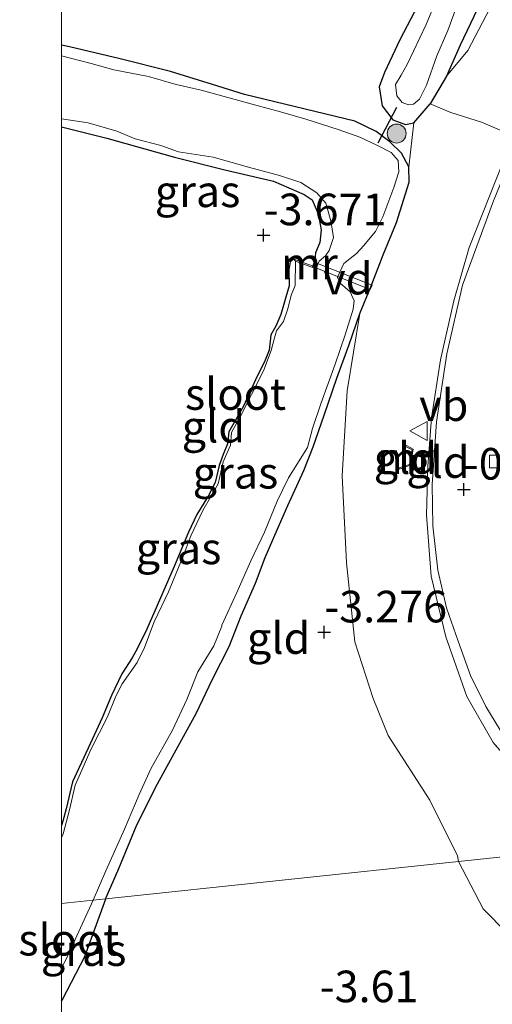
# Model space of a CAD drawing. Units: metres. Extents: x 129997 to 140001, y 512498 to 518753.
# Drawn here: x 129997 to 130034, y 513641 to 513719 of the extents above; entities that cross this region are included whole.
import ezdxf
from ezdxf.enums import TextEntityAlignment as Align

# ---------------------------------------------------------------- set-up
doc = ezdxf.new("R2010")
doc.units = ezdxf.units.M
doc.linetypes.add('IE-TERREINAFSCHEIDING', pattern=[10, 8, -2])
doc.layers.get('0').update_dxf_attribs({"lineweight": 25})
for name, color, linetype, lineweight in [('B-ME-AL-OVERIG-GV-B7', 7, 'BV-GELEIDERAIL', 18), ('B-ME-GR-BOOM-S-B1', 93, 'Continuous', 18), ('B-ME-GW-TEENLIJN-L-B1', 93, 'Continuous', 18), ('B-ME-IE-GRASLAND-GV-B6', 93, 'Continuous', 18), ('B-ME-IE-GRONDWERKLIJN-GROND_INGERICHT-GV-B6', 253, 'Continuous', 18), ('B-ME-IE-HULPGEOMETRIE-L-B1', 53, 'Continuous', 18), ('B-ME-IE-TERREINAFSCHEIDING-RASTERHEKWERK-L-B1', 8, 'IE-TERREINAFSCHEIDING', 18), ('B-ME-MW-MUUR-GV-B6', 8, 'IE-TERREINAFSCHEIDING-KUNSTMATIG', 18), ('B-ME-OG-WATER-GV-B6', 153, 'Continuous', 18), ('B-ME-VH-VERH_SOORT-BITUMEN-GV-B6', 8, 'IE-TERREINAFSCHEIDING-NATUURLIJK-HOUTWAL', 18), ('B-ME-VV-KOLK-S-B1', 8, 'Continuous', 18), ('B-ME-VW-MEUBILAIR_WEGMEUBILAIR-VERKEERSBORD-S-B1', 8, 'Continuous', 18)]:
    doc.layers.add(name, color=color, linetype=linetype, lineweight=lineweight)
for name, color, linetype in [('B-ME-GW-HOOGTEPUNT-S-B1', 10, 'Continuous'), ('B-ME-GW-INSTEEKWATERGANG-L-B1', 10, 'Continuous'), ('B-ME-KW-DUIKER-L-B1', 10, 'Continuous')]:
    doc.layers.add(name, color=color, linetype=linetype)
doc.styles.add('NLCS-ISO', font='NLCS-ISO.TTF')
doc.linetypes.add('BV-GELEIDERAIL', pattern='A,10,-3,[108,NLCS.SHX,S=1,R=0,X=0,Y=0],-3', length=16)
doc.linetypes.add('IE-TERREINAFSCHEIDING-KUNSTMATIG', pattern='A,4,[82,NLCS.SHX,S=0.75,R=90,X=0,Y=0],4,-2', length=10)
doc.linetypes.add('IE-TERREINAFSCHEIDING-NATUURLIJK-HOUTWAL', pattern='A,7,-1.5,[67,NLCS.SHX,S=0.75,R=45,X=0,Y=0],-1.5,7,-1.5,[70,NLCS.SHX,S=0.75,R=0,X=0,Y=0],-1.5', length=20)

# ---------------------------------------------------------------- blocks, each defined once
blk = doc.blocks.new('hoogtepunt')
for p, q in [((-0.5, 0), (0.5, 0)), ((0, 0.5), (0, -0.5))]:
    blk.add_line(p, q)
blk = doc.blocks.new('boom')
h = blk.add_hatch(color=256)
edge = h.paths.add_edge_path()
edge.add_arc((0, 0), 0.75, 0, 360)
blk.add_circle((0, 0), 0.75)
blk = doc.blocks.new('kolk')
blk.add_lwpolyline([(-0.5, -0.5), (0.5, -0.5), (0.5, 0.5), (-0.5, 0.5)], close=True)
blk = doc.blocks.new('verkeersbord')
for p, q in [((0, 0.75), (-0.75, -0.625)), ((0.75, -0.625), (0, 0.75)), ((-0.75, -0.625), (0.75, -0.625))]:
    blk.add_line(p, q)

msp = doc.modelspace()

# ---------------------------------------------------------------- linework, layer by layer
at = {"layer": 'B-ME-AL-OVERIG-GV-B7'}
msp.add_polyline3d([(130024.376, 513697.594, -3.548), (130019.806, 513699.417, -3.562), (130019.942, 513699.749, -3.562), (130024.528, 513697.954, -3.533), (130024.376, 513697.594, -3.548)], dxfattribs=at)
at = {"layer": 'B-ME-GW-INSTEEKWATERGANG-L-B1'}
for points in [[(130033.938, 513722.095, -3.634), (130031.482, 513716.919, -3.694), (130030.406, 513714.466, -3.814), (130029.116, 513712.288, -3.95)], [(130028.715, 513721.191, -3.973), (130026.702, 513717.345, -3.856), (130025.501, 513714.758, -3.686), (130025.092, 513713.617, -3.707), (130025.314, 513712.128, -3.729), (130026.164, 513711.007, -3.792), (130027.161, 513710.659, -3.818), (130027.807, 513710.774, -3.855), (130029.116, 513712.288, -3.95)], [(130025.917, 513709.29, -3.848), (130024.846, 513710.092, -3.69), (130023.165, 513710.899, -3.611), (130014.446, 513713.024, -3.558), (130011.922, 513713.811, -3.571), (130008.598, 513714.843, -3.598), (130004.622, 513715.829, -3.571), (130000.625, 513716.789, -3.611), (130000, 513716.9191, -3.6086)], [(130000, 513710.4513, -3.8298), (130003.575, 513709.561, -3.795), (130008.918, 513708.073, -3.855), (130012.896, 513707.064, -3.828), (130016.724, 513706.156, -3.822), (130019.162, 513705.114, -3.815), (130019.794, 513704.678, -3.828), (130020.268, 513703.581, -3.795), (130020.495, 513702.331, -3.803), (130020.404, 513701.323, -3.793), (130020.063, 513700.489, -3.801), (130019.99, 513699.984, -3.791), (130019.977, 513699.753, -3.779)], [(130003.48, 513649.4, -3.544), (130003.524, 513649.514, -3.541), (130004.524, 513651.803, -3.508), (130005.94, 513655.261, -3.541), (130007.567, 513658.508, -3.547), (130009.2, 513661.473, -3.541), (130010.637, 513664.066, -3.514), (130011.921, 513666.783, -3.554), (130013.219, 513669.361, -3.646), (130014.182, 513671.786, -3.593), (130015.315, 513674.37, -3.508), (130016.086, 513676.399, -3.455), (130017.026, 513678.587, -3.574), (130017.876, 513680.531, -3.567), (130019.132, 513683.292, -3.448), (130019.872, 513685.154, -3.494), (130020.732, 513687.662, -3.527), (130021.736, 513690.585, -3.527), (130022.721, 513693.247, -3.554), (130023.539, 513695.703, -3.554), (130024.416, 513697.818, -3.55), (130025.394, 513700.335, -3.56), (130026.46, 513702.888, -3.534), (130027.458, 513706.091, -3.659), (130027.423, 513707.308, -3.745), (130026.84, 513708.372, -3.831), (130025.917, 513709.29, -3.848)], [(130018.348, 513700.003, -3.78), (130018.061, 513699.781, -3.758), (130017.944, 513699.148, -3.796), (130017.974, 513697.881, -3.821), (130017.695, 513696.999, -3.835), (130017.325, 513695.623, -3.822), (130016.908, 513694.687, -3.927), (130016.521, 513694.016, -3.927), (130016.469, 513693.514, -3.927), (130016.381, 513692.801, -3.927), (130016.01, 513691.87, -3.927), (130015.448, 513690.754, -3.927), (130014.363, 513688.372, -3.927), (130013.195, 513686.339, -3.927), (130013.108, 513685.391, -3.927), (130012.751, 513684.555, -3.926), (130012.445, 513683.678, -3.954), (130012.129, 513682.33, -3.926), (130011.575, 513681.263, -3.927), (130010.674, 513679.806, -3.914), (130010.026, 513678.4, -3.921), (130008.881, 513675.698, -3.861), (130007.544, 513672.599, -3.914), (130006.734, 513670.73, -3.901), (130005.961, 513669.17, -3.822), (130005.566, 513668.471, -3.822), (130004.761, 513667.212, -3.894), (130003.947, 513665.497, -3.921), (130003.196, 513663.728, -3.934), (130002.089, 513661.334, -3.94), (130000.855, 513658.655, -3.967), (130000.352, 513656.537, -3.954), (130000.105, 513655.548, -3.927), (130000, 513655.2165, -3.9122)], [(130000, 513641.3128, -3.6901), (130000.07, 513641.449, -3.692), (130001.831, 513644.861, -3.556), (130003.48, 513649.4, -3.544)]]:
    msp.add_polyline3d(points, dxfattribs=at)
at = {"layer": 'B-ME-GW-TEENLIJN-L-B1'}
msp.add_line((130027.423, 513707.308, -3.745), (130027.807, 513710.774, -3.855), dxfattribs=at)
for points in [[(130030.406, 513714.466, -3.814), (130032.073, 513716.491, -3.558), (130036.387, 513724.772, -3.234), (130041.577, 513736.603, -3.125), (130048.465, 513751.281, -3.187), (130053.831, 513763.019, -3.062), (130058.753, 513773.71, -3.219), (130062.453, 513782.826, -3.234), (130066.7, 513794.112, -3.297), (130069.25, 513802.551, -3.343), (130070.87, 513811.891, -3.406), (130071.458, 513817.343, -3.328), (130071.709, 513821.259, -3.219), (130071.622, 513824.695, -3.234), (130070.895, 513829.452, -3.343), (130069.82, 513831.727, -3.422), (130068.844, 513833.068, -3.453), (130066.392, 513834.56, -3.545)], [(130031.351, 513652.359, -3.064), (130031.261, 513652.809, -3.064), (130029.079, 513657.207, -3.044), (130025.782, 513662.324, -3.036), (130024.592, 513665.258, -3.076), (130023.158, 513669.748, -3.072), (130022.496, 513675.983, -3.107), (130022.148, 513682.873, -3.239), (130022.544, 513689.577, -3.432), (130023.539, 513695.703, -3.554)], [(130016.386, 513511.198, -2.603), (130028.56, 513517.409, -2.535), (130037.88, 513522.941, -2.572), (130049.265, 513528.875, -2.553), (130060.28, 513535.233, -2.498), (130069.143, 513540.719, -2.257), (130075.44, 513546.213, -2.442), (130081.125, 513551.91, -2.627), (130084.751, 513557.139, -2.776), (130088.697, 513564.44, -2.794), (130090.61, 513571.012, -2.665), (130091.625, 513578.679, -2.702), (130091.48, 513585.442, -2.961), (130090.227, 513592.753, -3.109), (130087.686, 513602.435, -3.109), (130084.212, 513609.591, -3.275), (130076.406, 513618.619, -3.294), (130069.276, 513624.162, -3.312), (130060.127, 513630.161, -3.275), (130051.14, 513636.506, -3.016), (130039.562, 513643.778, -2.905), (130035.192, 513646.699, -2.887), (130033.291, 513648.616, -2.868), (130031.351, 513652.359, -3.064)]]:
    msp.add_polyline3d(points, dxfattribs=at)
at = {"layer": 'B-ME-IE-GRASLAND-GV-B6'}
for points in [[(130030.309, 513722.269, -4.5), (130028.786, 513718.549, -4.5), (130027.292, 513715.399, -4.5), (130026.812, 513714.553, -4.5), (130026.362, 513713.799, -4.5), (130026.48, 513712.928, -4.5), (130026.89, 513712.391, -4.5), (130027.391, 513712.192, -4.5), (130027.788, 513712.259, -4.5), (130028.275, 513712.664, -4.5), (130028.815, 513713.756, -4.5), (130029.627, 513716.089, -4.5), (130030.502, 513718.075, -4.5), (130031.73, 513721.486, -4.5)], [(130033.938, 513722.095, -3.634), (130031.482, 513716.919, -3.694), (130030.406, 513714.466, -3.814), (130029.116, 513712.288, -3.95), (130027.807, 513710.774, -3.855)], [(130042.025, 513653.492, 0.007), (130041.551, 513653.864, 0.019), (130038.993, 513656.17, 0.052), (130036.399, 513659.086, 0.044), (130034.094, 513661.77, 0.085), (130032.009, 513665.414, 0.118), (130030.337, 513670.127, 0.118), (130029.184, 513674.924, 0.077), (130028.818, 513679.746, 0.019), (130028.934, 513683.624, -0.005), (130029.2, 513687.459, -0.014), (130029.914, 513692.044, -0.005), (130030.973, 513696.695, -0.063), (130032.193, 513700.925, -0.063), (130034.293, 513706.243, -0.121), (130035.677, 513709.757, -0.195), (130037.974, 513714.695, -0.195), (130039.529, 513718.12, -0.195), (130041.367, 513722.153, -0.195)], [(130027.807, 513710.774, -3.855), (130027.161, 513710.659, -3.818), (130026.164, 513711.007, -3.792), (130025.314, 513712.128, -3.729), (130025.092, 513713.617, -3.707), (130025.501, 513714.758, -3.686), (130026.702, 513717.345, -3.856), (130028.715, 513721.191, -3.973)], [(130041.977, 513721.33, -0.124), (130038.619, 513714.932, -0.116), (130036.094, 513709.435, -0.133), (130034.108, 513704.606, -0.133), (130031.648, 513697.954, -0.018), (130030.425, 513692.509, -0.018), (130029.601, 513687.134, 0.023), (130029.255, 513682.189, 0.031), (130029.312, 513678.912, 0.023), (130029.713, 513675.411, 0.063), (130030.406, 513672.434, 0.063), (130031.325, 513669.801, 0.063), (130032.281, 513667.085, 0.063), (130033.501, 513664.629, 0.063), (130034.978, 513662.201, 0.063), (130036.421, 513660.379, 0.063), (130038.387, 513658.002, 0.063), (130040.593, 513655.825, 0.055), (130042.801, 513653.91, 0.031), (130043.193, 513653.616, 0.029), (130042.025, 513653.492, 0.007)], [(130000, 513716.9191, -3.6086), (130000.625, 513716.789, -3.611), (130004.622, 513715.829, -3.571), (130008.598, 513714.843, -3.598), (130011.922, 513713.811, -3.571), (130014.446, 513713.024, -3.558), (130023.165, 513710.899, -3.611), (130024.846, 513710.092, -3.69), (130025.917, 513709.29, -3.848), (130026.84, 513708.372, -3.831), (130027.423, 513707.308, -3.745), (130027.458, 513706.091, -3.659), (130026.46, 513702.888, -3.534), (130025.394, 513700.335, -3.56), (130024.416, 513697.818, -3.55), (130023.539, 513695.703, -3.554), (130022.721, 513693.247, -3.554), (130021.736, 513690.585, -3.527), (130020.732, 513687.662, -3.527), (130019.872, 513685.154, -3.494), (130019.132, 513683.292, -3.448), (130017.876, 513680.531, -3.567), (130017.026, 513678.587, -3.574), (130016.086, 513676.399, -3.455), (130015.315, 513674.37, -3.508), (130014.182, 513671.786, -3.593), (130013.219, 513669.361, -3.646), (130011.921, 513666.783, -3.554), (130010.637, 513664.066, -3.514), (130009.2, 513661.473, -3.541), (130007.567, 513658.508, -3.547), (130005.94, 513655.261, -3.541), (130004.524, 513651.803, -3.508), (130003.524, 513649.514, -3.541), (130003.48, 513649.4, -3.544), (130002.501, 513649.296, -4), (130003.478, 513651.632, -4), (130004.958, 513654.933, -4), (130006.123, 513657.661, -4), (130007.035, 513659.682, -4), (130008.751, 513662.75, -4), (130009.878, 513665.169, -4), (130010.77, 513667.376, -4), (130012.009, 513669.408, -4), (130012.641, 513670.976, -4), (130012.656, 513671.049, -4), (130013.836, 513673.637, -4), (130014.931, 513676.147, -4), (130016.027, 513678.422, -4), (130017.013, 513680.849, -4), (130017.919, 513682.705, -4), (130019.422, 513685.117, -4), (130019.826, 513686.615, -4), (130020.504, 513688.634, -4), (130021.611, 513691.685, -4), (130022.396, 513694.021, -4), (130023.027, 513696.035, -4), (130023.116, 513696.703, -4), (130022.791, 513697.416, -4), (130021.997, 513698.091, -4), (130021.793, 513698.57, -4), (130022.278, 513699.648, -4), (130023.297, 513700.437, -4), (130023.841, 513701.058, -4), (130024.777, 513702.19, -4), (130025.381, 513703.357, -4), (130026.24, 513705.653, -4), (130026.645, 513706.916, -4), (130026.575, 513707.801, -4), (130026.039, 513708.424, -4), (130024.947, 513708.989, -4), (130023.541, 513709.637, -4), (130021.833, 513710.254, -4), (130019.283, 513711.062, -4), (130017.274, 513711.647, -4), (130015.341, 513712.169, -4), (130013.118, 513712.778, -4), (130011.016, 513713.352, -4), (130009.042, 513713.823, -4), (130006.865, 513714.437, -4), (130004.115, 513714.966, -4), (130002.324, 513715.48, -4), (130000, 513716.0835, -4), (130000, 513716.9191, -3.6086)], [(130000, 513710.4513, -3.8298), (130000, 513711.0884, -4), (130002.095, 513710.787, -4), (130004.372, 513710.113, -4), (130005.796, 513709.514, -4), (130007.847, 513708.981, -4), (130009.236, 513708.494, -4), (130011.981, 513708.058, -4), (130014.762, 513707.274, -4), (130017.202, 513706.618, -4), (130018.879, 513706.069, -4), (130020.163, 513705.243, -4), (130020.86, 513704.426, -4), (130021.266, 513703.037, -4), (130021.478, 513701.699, -4), (130021.136, 513700.694, -4), (130020.843, 513700.255, -4), (130020.347, 513699.845, -4), (130020.271, 513699.643, -4), (130019.977, 513699.753, -3.779), (130019.99, 513699.984, -3.791), (130020.063, 513700.489, -3.801), (130020.404, 513701.323, -3.793), (130020.495, 513702.331, -3.803), (130020.268, 513703.581, -3.795), (130019.794, 513704.678, -3.828), (130019.162, 513705.114, -3.815), (130016.724, 513706.156, -3.822), (130012.896, 513707.064, -3.828), (130008.918, 513708.073, -3.855), (130003.575, 513709.561, -3.795), (130000, 513710.4513, -3.8298)], [(130000, 513654.256, -4), (130000, 513655.2165, -3.9122), (130000.105, 513655.548, -3.927), (130000.352, 513656.537, -3.954), (130000.855, 513658.655, -3.967), (130002.089, 513661.334, -3.94), (130003.196, 513663.728, -3.934), (130003.947, 513665.497, -3.921), (130004.761, 513667.212, -3.894), (130005.566, 513668.471, -3.822), (130005.961, 513669.17, -3.822), (130006.734, 513670.73, -3.901), (130007.544, 513672.599, -3.914), (130008.881, 513675.698, -3.861), (130010.026, 513678.4, -3.921), (130010.674, 513679.806, -3.914), (130011.575, 513681.263, -3.927), (130012.129, 513682.33, -3.926), (130012.445, 513683.678, -3.954), (130012.751, 513684.555, -3.926), (130013.108, 513685.391, -3.927), (130013.195, 513686.339, -3.927), (130014.363, 513688.372, -3.927), (130015.448, 513690.754, -3.927), (130016.01, 513691.87, -3.927), (130016.381, 513692.801, -3.927), (130016.469, 513693.514, -3.927), (130016.521, 513694.016, -3.927), (130016.908, 513694.687, -3.927), (130017.325, 513695.623, -3.822), (130017.695, 513696.999, -3.835), (130017.974, 513697.881, -3.821), (130017.944, 513699.148, -3.796), (130018.061, 513699.781, -3.758), (130018.348, 513700.003, -3.78), (130018.474, 513699.848, -4), (130018.432, 513697.903, -4), (130018.137, 513697.144, -4), (130017.853, 513696.058, -4), (130017.513, 513695.06, -4), (130016.958, 513694.321, -4), (130016.804, 513693.788, -4), (130016.559, 513692.777, -4), (130015.933, 513691.162, -4), (130014.054, 513687.419, -4), (130013.425, 513686.287, -4), (130013.343, 513685.279, -4), (130012.754, 513683.973, -4), (130012.374, 513682.243, -4), (130011.145, 513680.119, -4), (130010.208, 513678.118, -4), (130009.605, 513676.506, -4), (130008.449, 513673.685, -4), (130007.317, 513671.312, -4), (130006.547, 513669.283, -4), (130005.969, 513668.095, -4), (130004.786, 513666.421, -4), (130004.279, 513665.452, -4), (130003.632, 513663.812, -4), (130002.328, 513661.28, -4), (130001.499, 513659.362, -4), (130001.062, 513658.4, -4), (130000.612, 513656.452, -4), (130000.11, 513654.545, -4), (130000, 513654.256, -4)], [(130000, 513641.3128, -3.6901), (130000, 513643.9687, -4), (130000.36, 513644.643, -4), (130002.501, 513649.296, -4), (130003.48, 513649.4, -3.544), (130001.831, 513644.861, -3.556), (130000.07, 513641.449, -3.692), (130000, 513641.3128, -3.6901)]]:
    msp.add_polyline3d(points, dxfattribs=at)
at = {"layer": 'B-ME-IE-GRONDWERKLIJN-GROND_INGERICHT-GV-B6'}
for points in [[(130028.715, 513721.191, -3.973), (130026.702, 513717.345, -3.856), (130025.501, 513714.758, -3.686), (130025.092, 513713.617, -3.707), (130025.314, 513712.128, -3.729), (130026.164, 513711.007, -3.792), (130027.161, 513710.659, -3.818), (130027.807, 513710.774, -3.855), (130027.423, 513707.308, -3.745), (130026.84, 513708.372, -3.831), (130025.917, 513709.29, -3.848), (130024.846, 513710.092, -3.69), (130023.165, 513710.899, -3.611), (130014.446, 513713.024, -3.558), (130011.922, 513713.811, -3.571), (130008.598, 513714.843, -3.598), (130004.622, 513715.829, -3.571), (130000.625, 513716.789, -3.611), (130000, 513716.9191, -3.6086), (130000, 513726.6436, -3.4555)], [(130035.677, 513709.757, -0.195), (130033.16, 513710.821, -1.982), (130030.748, 513711.6, -3.344), (130029.116, 513712.288, -3.95), (130030.406, 513714.466, -3.814), (130032.073, 513716.491, -3.558), (130036.387, 513724.772, -3.234)], [(130036.387, 513724.772, -3.234), (130032.073, 513716.491, -3.558), (130030.406, 513714.466, -3.814)], [(130030.406, 513714.466, -3.814), (130031.482, 513716.919, -3.694), (130033.938, 513722.095, -3.634)], [(130027.423, 513707.308, -3.745), (130027.807, 513710.774, -3.855), (130029.116, 513712.288, -3.95), (130030.748, 513711.6, -3.344), (130033.16, 513710.821, -1.982), (130035.677, 513709.757, -0.195)], [(130000, 513655.2165, -3.9122), (130000, 513710.4513, -3.8298), (130003.575, 513709.561, -3.795), (130008.918, 513708.073, -3.855), (130012.896, 513707.064, -3.828), (130016.724, 513706.156, -3.822), (130019.162, 513705.114, -3.815), (130019.794, 513704.678, -3.828), (130020.268, 513703.581, -3.795), (130020.495, 513702.331, -3.803), (130020.404, 513701.323, -3.793), (130020.063, 513700.489, -3.801), (130019.99, 513699.984, -3.791), (130019.977, 513699.753, -3.779), (130019.854, 513699.435, -3.79), (130018.348, 513700.003, -3.78), (130018.061, 513699.781, -3.758), (130017.944, 513699.148, -3.796), (130017.974, 513697.881, -3.821), (130017.695, 513696.999, -3.835), (130017.325, 513695.623, -3.822), (130016.908, 513694.687, -3.927), (130016.521, 513694.016, -3.927), (130016.469, 513693.514, -3.927), (130016.381, 513692.801, -3.927), (130016.01, 513691.87, -3.927), (130015.448, 513690.754, -3.927), (130014.363, 513688.372, -3.927), (130013.195, 513686.339, -3.927), (130013.108, 513685.391, -3.927), (130012.751, 513684.555, -3.926), (130012.445, 513683.678, -3.954), (130012.129, 513682.33, -3.926), (130011.575, 513681.263, -3.927), (130010.674, 513679.806, -3.914), (130010.026, 513678.4, -3.921), (130008.881, 513675.698, -3.861), (130007.544, 513672.599, -3.914), (130006.734, 513670.73, -3.901), (130005.961, 513669.17, -3.822), (130005.566, 513668.471, -3.822), (130004.761, 513667.212, -3.894), (130003.947, 513665.497, -3.921), (130003.196, 513663.728, -3.934), (130002.089, 513661.334, -3.94), (130000.855, 513658.655, -3.967), (130000.352, 513656.537, -3.954), (130000.105, 513655.548, -3.927), (130000, 513655.2165, -3.9122)], [(130042.025, 513653.492, 0.007), (130031.351, 513652.359, -3.064), (130031.261, 513652.809, -3.064), (130029.079, 513657.207, -3.044), (130025.782, 513662.324, -3.036), (130024.592, 513665.258, -3.076), (130023.158, 513669.748, -3.072), (130022.496, 513675.983, -3.107), (130022.148, 513682.873, -3.239), (130022.544, 513689.577, -3.432), (130023.539, 513695.703, -3.554), (130024.416, 513697.818, -3.55), (130025.394, 513700.335, -3.56), (130026.46, 513702.888, -3.534), (130027.458, 513706.091, -3.659), (130027.423, 513707.308, -3.745)], [(130034.293, 513706.243, -0.121), (130032.193, 513700.925, -0.063), (130030.973, 513696.695, -0.063), (130029.914, 513692.044, -0.005), (130029.2, 513687.459, -0.014), (130028.934, 513683.624, -0.005), (130028.818, 513679.746, 0.019), (130029.184, 513674.924, 0.077), (130030.337, 513670.127, 0.118), (130032.009, 513665.414, 0.118), (130034.094, 513661.77, 0.085)], [(130003.48, 513649.4, -3.544), (130003.524, 513649.514, -3.541), (130004.524, 513651.803, -3.508), (130005.94, 513655.261, -3.541), (130007.567, 513658.508, -3.547), (130009.2, 513661.473, -3.541), (130010.637, 513664.066, -3.514), (130011.921, 513666.783, -3.554), (130013.219, 513669.361, -3.646), (130014.182, 513671.786, -3.593), (130015.315, 513674.37, -3.508), (130016.086, 513676.399, -3.455), (130017.026, 513678.587, -3.574), (130017.876, 513680.531, -3.567), (130019.132, 513683.292, -3.448), (130019.872, 513685.154, -3.494), (130020.732, 513687.662, -3.527), (130021.736, 513690.585, -3.527), (130022.721, 513693.247, -3.554), (130023.539, 513695.703, -3.554), (130022.544, 513689.577, -3.432), (130022.148, 513682.873, -3.239), (130022.496, 513675.983, -3.107), (130023.158, 513669.748, -3.072), (130024.592, 513665.258, -3.076), (130025.782, 513662.324, -3.036), (130029.079, 513657.207, -3.044), (130031.261, 513652.809, -3.064), (130031.351, 513652.359, -3.064), (130003.48, 513649.4, -3.544)], [(130026.65, 513683.491, -1.409), (130026.67, 513683.395, -1.337), (130027.545, 513683.695, -0.816), (130027.772, 513684.975, -0.813), (130026.99, 513685.385, -1.311), (130026.952, 513685.294, -1.409), (130027.675, 513684.915, -1.409), (130027.472, 513683.773, -1.409), (130026.65, 513683.491, -1.409)], [(130051.14, 513636.506, -3.016), (130039.562, 513643.778, -2.905), (130035.192, 513646.699, -2.887), (130033.291, 513648.616, -2.868), (130031.351, 513652.359, -3.064), (130042.025, 513653.492, 0.007), (130044.413, 513651.662, -0.069), (130046.839, 513650.082, -0.069), (130049.286, 513648.554, -0.104), (130052.431, 513646.771, -0.153), (130056.487, 513644.605, -0.202), (130062.558, 513641.492, -0.3), (130069.526, 513637.71, -0.33)], [(130000, 513628.2227, -3.6486), (130000, 513641.3128, -3.6901), (130000.07, 513641.449, -3.692), (130001.831, 513644.861, -3.556), (130003.48, 513649.4, -3.544), (130031.351, 513652.359, -3.064), (130033.291, 513648.616, -2.868), (130035.192, 513646.699, -2.887), (130039.562, 513643.778, -2.905), (130051.14, 513636.506, -3.016)]]:
    msp.add_polyline3d(points, dxfattribs=at)
at = {"layer": 'B-ME-IE-HULPGEOMETRIE-L-B1'}
msp.add_polyline3d([(130000, 513649.0307, -4), (130002.501, 513649.296, -4), (130003.48, 513649.4, -3.544), (130031.351, 513652.359, -3.064), (130042.025, 513653.492, 0.007), (130043.193, 513653.616, 0.029), (130050.076, 513654.347, -0.041), (130050.539, 513654.396, 0.011), (130051.818, 513654.532, 0.199), (130067.222, 513656.167, 3.31), (130071.63, 513656.635, 3.267), (130079.994, 513657.523, 1.728), (130093.418, 513658.948, -0.25), (130197.135, 513669.959, -0.25)], dxfattribs=at)
msp.add_polyline3d([(130000, 513649.0307, -4), (130002.501, 513649.296, -4), (130003.48, 513649.4, -3.544), (130031.351, 513652.359, -3.064), (130042.025, 513653.492, 0.007), (130043.193, 513653.616, 0.029), (130050.076, 513654.347, -0.041), (130050.539, 513654.396, 0.011), (130051.818, 513654.532, 0.199), (130067.222, 513656.167, 3.31), (130071.63, 513656.635, 3.267), (130079.994, 513657.523, 1.728), (130093.418, 513658.948, -0.25), (130197.135, 513669.959, -0.25)], dxfattribs=at)
at = {"layer": 'B-ME-IE-TERREINAFSCHEIDING-RASTERHEKWERK-L-B1'}
for points in [[(130035.677, 513709.757, -0.195), (130033.16, 513710.821, -1.982), (130030.748, 513711.6, -3.344), (130029.116, 513712.288, -3.95)], [(130042.025, 513653.492, 0.007), (130041.551, 513653.864, 0.019), (130038.993, 513656.17, 0.052), (130036.399, 513659.086, 0.044), (130034.094, 513661.77, 0.085), (130032.009, 513665.414, 0.118), (130030.337, 513670.127, 0.118), (130029.184, 513674.924, 0.077), (130028.818, 513679.746, 0.019), (130028.934, 513683.624, -0.005), (130029.2, 513687.459, -0.014), (130029.914, 513692.044, -0.005), (130030.973, 513696.695, -0.063), (130032.193, 513700.925, -0.063), (130034.293, 513706.243, -0.121), (130035.677, 513709.757, -0.195)]]:
    msp.add_polyline3d(points, dxfattribs=at)
at = {"layer": 'B-ME-KW-DUIKER-L-B1'}
msp.add_line((130025.012, 513709.19, -3.92), (130026.468, 513712.01, -4.048), dxfattribs=at)
at = {"layer": 'B-ME-MW-MUUR-GV-B6'}
for points in [[(130019.977, 513699.753, -3.779), (130020.271, 513699.643, -4), (130020.114, 513699.23, -4), (130018.474, 513699.848, -4), (130018.348, 513700.003, -3.78), (130019.854, 513699.435, -3.79), (130019.977, 513699.753, -3.779)], [(130026.65, 513683.491, -1.409), (130027.472, 513683.773, -1.409), (130027.675, 513684.915, -1.409), (130026.952, 513685.294, -1.409), (130026.99, 513685.385, -1.311), (130027.772, 513684.975, -0.813), (130027.545, 513683.695, -0.816), (130026.67, 513683.395, -1.337), (130026.65, 513683.491, -1.409)]]:
    msp.add_polyline3d(points, dxfattribs=at)
at = {"layer": 'B-ME-OG-WATER-GV-B6'}
for points in [[(130031.73, 513721.486, -4.5), (130030.502, 513718.075, -4.5), (130029.627, 513716.089, -4.5), (130028.815, 513713.756, -4.5), (130028.275, 513712.664, -4.5), (130027.788, 513712.259, -4.5), (130027.391, 513712.192, -4.5), (130026.89, 513712.391, -4.5), (130026.48, 513712.928, -4.5), (130026.362, 513713.799, -4.5), (130026.812, 513714.553, -4.5), (130027.292, 513715.399, -4.5), (130028.786, 513718.549, -4.5), (130030.309, 513722.269, -4.5)], [(130000, 513649.0307, -4), (130000, 513654.256, -4), (130000.11, 513654.545, -4), (130000.612, 513656.452, -4), (130001.062, 513658.4, -4), (130001.499, 513659.362, -4), (130002.328, 513661.28, -4), (130003.632, 513663.812, -4), (130004.279, 513665.452, -4), (130004.786, 513666.421, -4), (130005.969, 513668.095, -4), (130006.547, 513669.283, -4), (130007.317, 513671.312, -4), (130008.449, 513673.685, -4), (130009.605, 513676.506, -4), (130010.208, 513678.118, -4), (130011.145, 513680.119, -4), (130012.374, 513682.243, -4), (130012.754, 513683.973, -4), (130013.343, 513685.279, -4), (130013.425, 513686.287, -4), (130014.054, 513687.419, -4), (130015.933, 513691.162, -4), (130016.559, 513692.777, -4), (130016.804, 513693.788, -4), (130016.958, 513694.321, -4), (130017.513, 513695.06, -4), (130017.853, 513696.058, -4), (130018.137, 513697.144, -4), (130018.432, 513697.903, -4), (130018.474, 513699.848, -4), (130020.114, 513699.23, -4), (130020.271, 513699.643, -4), (130020.347, 513699.845, -4), (130020.843, 513700.255, -4), (130021.136, 513700.694, -4), (130021.478, 513701.699, -4), (130021.266, 513703.037, -4), (130020.86, 513704.426, -4), (130020.163, 513705.243, -4), (130018.879, 513706.069, -4), (130017.202, 513706.618, -4), (130014.762, 513707.274, -4), (130011.981, 513708.058, -4), (130009.236, 513708.494, -4), (130007.847, 513708.981, -4), (130005.796, 513709.514, -4), (130004.372, 513710.113, -4), (130002.095, 513710.787, -4), (130000, 513711.0884, -4), (130000, 513716.0835, -4), (130002.324, 513715.48, -4), (130004.115, 513714.966, -4), (130006.865, 513714.437, -4), (130009.042, 513713.823, -4), (130011.016, 513713.352, -4), (130013.118, 513712.778, -4), (130015.341, 513712.169, -4), (130017.274, 513711.647, -4), (130019.283, 513711.062, -4), (130021.833, 513710.254, -4), (130023.541, 513709.637, -4), (130024.947, 513708.989, -4), (130026.039, 513708.424, -4), (130026.575, 513707.801, -4), (130026.645, 513706.916, -4), (130026.24, 513705.653, -4), (130025.381, 513703.357, -4), (130024.777, 513702.19, -4), (130023.841, 513701.058, -4), (130023.297, 513700.437, -4), (130022.278, 513699.648, -4), (130021.793, 513698.57, -4), (130021.997, 513698.091, -4), (130022.791, 513697.416, -4), (130023.116, 513696.703, -4), (130023.027, 513696.035, -4), (130022.396, 513694.021, -4), (130021.611, 513691.685, -4), (130020.504, 513688.634, -4), (130019.826, 513686.615, -4), (130019.422, 513685.117, -4), (130017.919, 513682.705, -4), (130017.013, 513680.849, -4), (130016.027, 513678.422, -4), (130014.931, 513676.147, -4), (130013.836, 513673.637, -4), (130012.656, 513671.049, -4), (130012.641, 513670.976, -4), (130012.009, 513669.408, -4), (130010.77, 513667.376, -4), (130009.878, 513665.169, -4), (130008.751, 513662.75, -4), (130007.035, 513659.682, -4), (130006.123, 513657.661, -4), (130004.958, 513654.933, -4), (130003.478, 513651.632, -4), (130002.501, 513649.296, -4), (130000, 513649.0307, -4)], [(130000, 513643.9687, -4), (130000, 513649.0307, -4), (130002.501, 513649.296, -4), (130000.36, 513644.643, -4), (130000, 513643.9687, -4)]]:
    msp.add_polyline3d(points, dxfattribs=at)
at = {"layer": 'B-ME-VH-VERH_SOORT-BITUMEN-GV-B6'}
msp.add_polyline3d([(130043.193, 513653.616, 0.029), (130042.801, 513653.91, 0.031), (130040.593, 513655.825, 0.055), (130038.387, 513658.002, 0.063), (130036.421, 513660.379, 0.063), (130034.978, 513662.201, 0.063), (130033.501, 513664.629, 0.063), (130032.281, 513667.085, 0.063), (130031.325, 513669.801, 0.063), (130030.406, 513672.434, 0.063), (130029.713, 513675.411, 0.063), (130029.312, 513678.912, 0.023), (130029.255, 513682.189, 0.031), (130029.601, 513687.134, 0.023), (130030.425, 513692.509, -0.018), (130031.648, 513697.954, -0.018), (130034.108, 513704.606, -0.133), (130036.094, 513709.435, -0.133), (130038.619, 513714.932, -0.116), (130041.977, 513721.33, -0.124)], dxfattribs=at)

# ---------------------------------------------------------------- block references
at = {"layer": 'B-ME-GR-BOOM-S-B1', "rotation": 90}
msp.add_blockref('boom', (130026.462, 513709.929, -3.783), dxfattribs=at)
at = {"layer": 'B-ME-GW-HOOGTEPUNT-S-B1', "rotation": 90}
for p in [(130015.946, 513701.901, -3.671), (130015.946, 513701.901, -3.671), (130031.76, 513681.786, -0.059), (130031.76, 513681.786, -0.059), (130020.741, 513670.492, -3.276), (130020.741, 513670.492, -3.276)]:
    msp.add_blockref('hoogtepunt', p, dxfattribs=at)
at = {"layer": 'B-ME-VV-KOLK-S-B1', "rotation": 90}
msp.add_blockref('kolk', (130034.292, 513684.001, -0.173), dxfattribs=at)
at = {"layer": 'B-ME-VW-MEUBILAIR_WEGMEUBILAIR-VERKEERSBORD-S-B1', "rotation": 90}
msp.add_blockref('verkeersbord', (130028.238, 513686.421, -0.645), dxfattribs=at)

# ---------------------------------------------------------------- texts
at = {"layer": 'B-ME-AL-OVERIG-GV-B7', "ltscale": 0.2, "style": 'NLCS-ISO'}
msp.add_text('vd', height=2.5, dxfattribs=at).set_placement((130022.6056, 513698.4616), align=Align.MIDDLE_CENTER)
at = {"layer": 'B-ME-GW-HOOGTEPUNT-S-B1', "ltscale": 0.2, "style": 'NLCS-ISO'}
for s, p in [('-3.671', (130015.946, 513701.901, -3.671)), ('-3.671', (130015.946, 513701.901, -3.671)), ('-0.059', (130031.76, 513681.786, -0.059)), ('-0.059', (130031.76, 513681.786, -0.059)), ('-3.276', (130020.741, 513670.492, -3.276)), ('-3.276', (130020.741, 513670.492, -3.276)), ('-3.61', (130020.376, 513640.453, -3.61)), ('-3.61', (130020.376, 513640.453, -3.61))]:
    msp.add_text(s, height=2.5, dxfattribs=at).set_placement(p, align=Align.BOTTOM_LEFT)
at = {"layer": 'B-ME-IE-GRASLAND-GV-B6', "ltscale": 0.2, "style": 'NLCS-ISO'}
for p in [(130010.739, 513705.3657), (130013.729, 513683.1075), (130009.237, 513677.1295), (130001.74, 513645.3564)]:
    msp.add_text('gras', height=2.5, dxfattribs=at).set_placement(p, align=Align.MIDDLE_CENTER)
at = {"layer": 'B-ME-IE-GRONDWERKLIJN-GROND_INGERICHT-GV-B6', "ltscale": 0.2, "style": 'NLCS-ISO'}
for p in [(130011.989, 513686.7514), (130027.1529, 513684.2682), (130029.7208, 513683.9559), (130017.1373, 513670.0341)]:
    msp.add_text('gld', height=2.5, dxfattribs=at).set_placement(p, align=Align.MIDDLE_CENTER)
at = {"layer": 'B-ME-MW-MUUR-GV-B6', "ltscale": 0.2, "style": 'NLCS-ISO'}
for p in [(130019.5736, 513699.6664), (130027.1529, 513684.2682)]:
    msp.add_text('mr', height=2.5, dxfattribs=at).set_placement(p, align=Align.MIDDLE_CENTER)
at = {"layer": 'B-ME-OG-WATER-GV-B6', "ltscale": 0.2, "style": 'NLCS-ISO'}
for p in [(130013.7332, 513689.3357), (130000.5722, 513646.1814)]:
    msp.add_text('sloot', height=2.5, dxfattribs=at).set_placement(p, align=Align.MIDDLE_CENTER)
at = {"layer": 'B-ME-VW-MEUBILAIR_WEGMEUBILAIR-VERKEERSBORD-S-B1', "ltscale": 0.2, "style": 'NLCS-ISO'}
msp.add_text('vb', height=2.5, dxfattribs=at).set_placement((130028.238, 513686.421, -0.645), align=Align.BOTTOM_LEFT)

doc.saveas('drawing.dxf')
